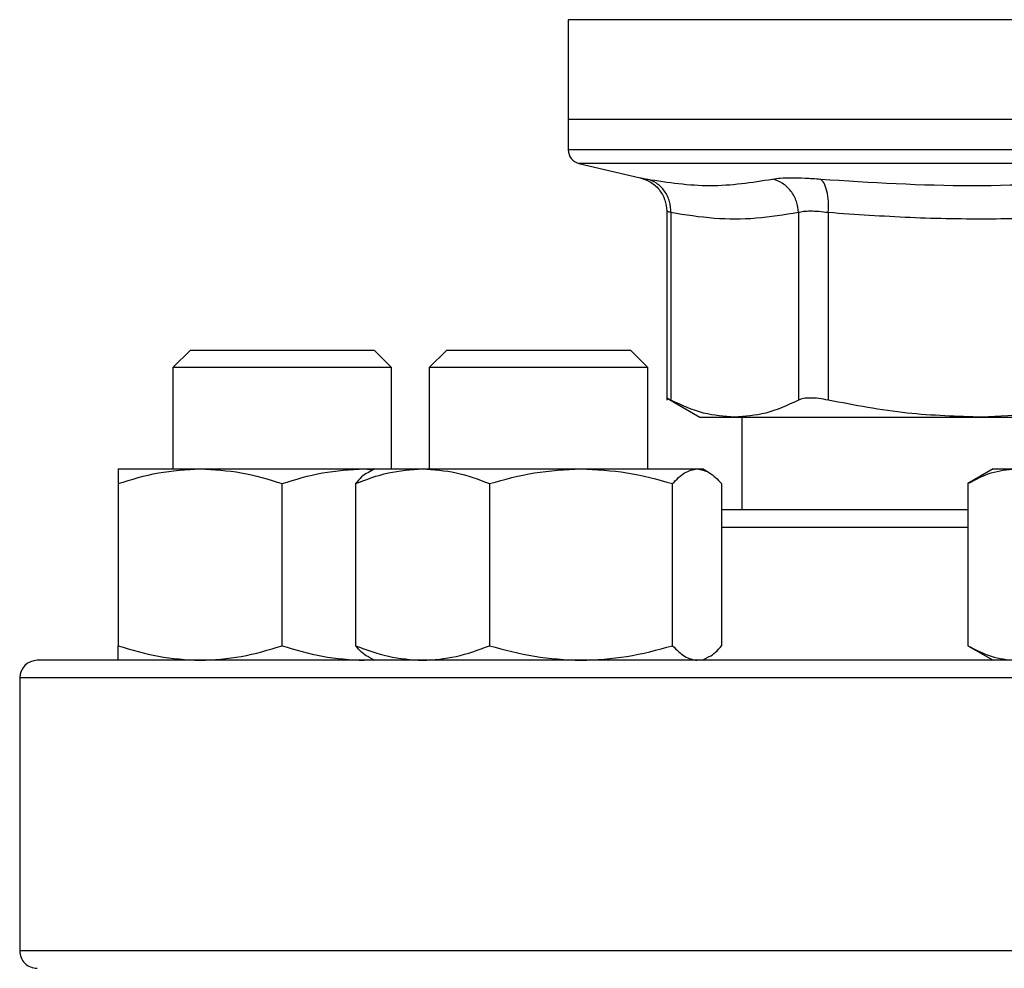
# Model space of a CAD drawing. Extents: x 0.4 to 10.6, y 0.4 to 8.1.
# Drawn here: x 6.4 to 6.5, y 6.5 to 6.6 of the extents above; entities that cross this region are included whole.
import ezdxf

# ---------------------------------------------------------------- set-up
doc = ezdxf.new("R2010")
doc.units = 0
doc.linetypes.add('SLD-SOLID', pattern=[0])
doc.layers.get('0').update_dxf_attribs({"linetype": 'CONTINUOUS'})

msp = doc.modelspace()

# ---------------------------------------------------------------- linework, layer by layer
at = {"color": 7, "linetype": 'SLD-SOLID'}
for p, q in [((6.468150712098716, 6.583057667735631), (6.468150712098716, 6.57354771537319)), ((6.468150712098716, 6.57354771537319), (6.468150712098716, 6.570648989748404)), ((6.524253075554982, 6.57354771537319), (6.468150712098716, 6.57354771537319)), ((6.469163052404073, 6.569373043599354), (6.474995155697786, 6.56800381852787)), ((6.477526241125138, 6.564813640269969), (6.477526241125138, 6.546813115769121)), ((6.477925795620561, 6.56468265867197), (6.477925795620561, 6.546818552150764)), ((6.490074192170136, 6.56468265867197), (6.490074270391456, 6.546818552150764)), ((6.49291534690443, 6.56468265867197), (6.492915190461793, 6.546818552150764)), ((6.432169687754579, 6.551582504228294), (6.430503026119109, 6.549915842592823)), ((6.432169687754579, 6.551582504228294), (6.449669752259007, 6.551582504228294)), ((6.451336413894478, 6.549915842592823), (6.449669752259007, 6.551582504228294)), ((6.456577476904828, 6.551582504228294), (6.454910815269356, 6.549915842592823)), ((6.456577476904828, 6.551582504228294), (6.474077463187936, 6.551582504228294)), ((6.475744124823408, 6.549915842592823), (6.474077463187936, 6.551582504228294)), ((6.430503026119109, 6.549915842592823), (6.430503026119109, 6.540270332685242)), ((6.451336413894478, 6.549915842592823), (6.430503026119109, 6.549915842592823)), ((6.451336413894478, 6.540270332685242), (6.451336413894478, 6.549915842592823)), ((6.454910815269356, 6.549915842592823), (6.454910815269356, 6.540270332685242)), ((6.475744124823408, 6.549915842592823), (6.454910815269356, 6.549915842592823)), ((6.475744124823408, 6.540270332685242), (6.475744124823408, 6.549915842592823)), ((6.477520765632836, 6.547027246628796), (6.480683488207905, 6.545201287277989)), ((6.480683488207905, 6.545201287277989), (6.484000072116667, 6.545201287277989)), ((6.484000072116667, 6.545201287277989), (6.507579732166866, 6.545201287277989)), ((6.484686151302133, 6.545201287277989), (6.484686151302133, 6.536374480801568)), ((6.513836420777955, 6.545545539301162), (6.507579732166866, 6.545201287277989)), ((6.507579732166866, 6.545201287277989), (6.513836420777955, 6.545201287277989)), ((6.425294737841254, 6.540270332685242), (6.433107248479353, 6.540270332685242)), ((6.433107248479353, 6.540270332685242), (6.448732191534233, 6.540270332685242)), ((6.448732191534233, 6.540270332685242), (6.449566265454495, 6.540191681149388)), ((6.448732191534233, 6.540270332685242), (6.449702526991502, 6.540270332685242)), ((6.449702526991502, 6.540270332685242), (6.449140741481297, 6.539946027098316)), ((6.449702526991502, 6.540270332685242), (6.454278943457682, 6.540270332685242)), ((6.454278943457682, 6.540270332685242), (6.46937151221815, 6.540270332685242)), ((6.46937151221815, 6.540270332685242), (6.480420117028169, 6.540270332685242)), ((6.480420117028169, 6.540270332685242), (6.48095249132258, 6.540270332685242)), ((6.481514198611467, 6.539946027098316), (6.48095249132258, 6.540270332685242)), ((6.508628054278782, 6.540270332685242), (6.506210859091316, 6.538874747029389)), ((6.508628054278782, 6.540270332685242), (6.510721413207232, 6.540270332685242)), ((6.425294737841254, 6.538874747029389), (6.425294737841254, 6.523436733370641)), ((6.440919759117453, 6.523436733370641), (6.440919759117453, 6.538874747029389)), ((6.447900073146935, 6.538874747029389), (6.447900073146935, 6.523436733370641)), ((6.460657813768427, 6.538874747029389), (6.460657813768427, 6.523436733370641)), ((6.478085288889193, 6.523436733370641), (6.478085288889193, 6.538874747029389)), ((6.482754945167146, 6.538874747029389), (6.482754945167146, 6.523436733370641)), ((6.506210859091316, 6.538874747029389), (6.506210859091316, 6.523436733370641)), ((6.506210859091316, 6.523436733370641), (6.508628054278782, 6.522041167270118)), ((6.448732191534233, 6.522041167270118), (6.449566265454495, 6.522119818805972)), ((6.449140741481297, 6.522365492412375), (6.449702526991502, 6.522041167270118)), ((6.48095249132258, 6.522041167270118), (6.481514198611467, 6.522365492412375)), ((6.415919756364062, 6.520374505634646), (6.415919756364062, 6.494374501988906))]:
    msp.add_line(p, q, dxfattribs=at)
at = {"color": 8, "linetype": 'SLD-SOLID'}
for p, q in [((6.523979926710419, 6.583057667735631), (6.468150712098716, 6.583057667735631)), ((6.524253075554982, 6.569373043599354), (6.469163052404073, 6.569373043599354)), ((6.506210859091316, 6.534707819166096), (6.482754945167146, 6.534707819166096)), ((6.6325863947459, 6.520374505634646), (6.415919756364062, 6.520374505634646)), ((6.6325863947459, 6.494374501988906), (6.415919756364062, 6.494374501988906))]:
    msp.add_line(p, q, dxfattribs=at)
at = {"color": 7, "linetype": 'SLD-SOLID'}
for centre, radius, start, end in [((6.469463030535139, 6.570650631093612), 0.001312335958005036, 179.9688873409797, 256.7875990021132), ((6.417586390115197, 6.520374497164215), 0.001666666666666927, 90, 180), ((6.417586390115197, 6.494374497164214), 0.001666666666666927, 180, 270.0000000000008)]:
    msp.add_arc(centre, radius, start, end, dxfattribs=at)
at = {"color": 8, "linetype": 'SLD-SOLID'}
for points, knots in [([(6.524253075554982, 6.570650632396095), (6.52180806485624, 6.570650632396095), (6.516918065593622, 6.570650632396095), (6.509708271467725, 6.570650632396095), (6.502746746721589, 6.570650632396095), (6.496152289963966, 6.570650632396095), (6.490037584723122, 6.570650632396095), (6.484506806969013, 6.570650632396095), (6.479654913688353, 6.570650632396095), (6.475562237065948, 6.570650632396095), (6.472308834313981, 6.570650632396095), (6.469911308233245, 6.570650632396095), (6.468556679598908, 6.570650632396095), (6.467996284563579, 6.570650632396094), (6.468155193498621, 6.570650632396095), (6.468157439132115, 6.570650632396095)], [0, 0, 0, 0, 0.08323426568375114, 0.1664677778415376, 0.2497020467644666, 0.3329360232837643, 0.4161699704352963, 0.4994032578371145, 0.5826376317623635, 0.66587131617093, 0.7491053860188154, 0.8323390874039311, 0.9155729384312853, 0.9988069126681912, 1, 1, 1, 1]), ([(6.474995155697786, 6.56800381852787), (6.475022640449635, 6.567998500789135), (6.475077708351964, 6.567987846273534), (6.475454282780146, 6.567913746668934), (6.475642906437136, 6.567876630663823)], [0, 0, 0, 0, 0.4991065699788915, 1, 1, 1, 1]), ([(6.477925795620561, 6.56468265867197), (6.477809728920437, 6.564719448716756), (6.477578027192998, 6.564792891977574), (6.477543481694382, 6.564803523700934), (6.477526241125138, 6.564808829658876)], [0, 0, 0, 0, 0.5009315269560674, 1, 1, 1, 1])]:
    msp.add_open_spline(points, degree=3, knots=knots, dxfattribs=at)
at = {"color": 7, "linetype": 'SLD-SOLID'}
for points, knots in [([(6.474931561765762, 6.568018054807856), (6.475277047115544, 6.567908751327022), (6.475989239343618, 6.567683430370285), (6.476842598302262, 6.566911918617182), (6.477419757832039, 6.565915812889823), (6.477491442293489, 6.565171224631881), (6.477526241125138, 6.564809768314699)], [0, 0, 0, 0, 0.24238499477591, 0.4996585516302672, 0.7571119671403047, 1, 1, 1, 1]), ([(6.475642906437136, 6.567876630663823), (6.477655286190776, 6.56756957276234), (6.481680043430988, 6.566955457305295), (6.48563151403495, 6.567569572992952), (6.487607248224038, 6.567876630663823)], [0, 0, 0, 0, 0.5000002816403015, 1, 1, 1, 1]), ([(6.477925795620561, 6.56468265867197), (6.477904409554165, 6.565040843430652), (6.477860352583518, 6.565778732068419), (6.477361840298718, 6.566767675377047), (6.476603523763851, 6.56753701948967), (6.475956831316615, 6.567765647451308), (6.475642906437136, 6.567876630663823)], [0, 0, 0, 0, 0.242708552521498, 0.4999986148298028, 0.7572835816321711, 1, 1, 1, 1]), ([(6.487607248224038, 6.567876630663823), (6.487844252872064, 6.56791283368806), (6.488318180167746, 6.567985227210786), (6.489388890596135, 6.568013124804967), (6.490662637637469, 6.567985180988841), (6.491656777805504, 6.567912814808105), (6.492153862367831, 6.567876630663823)], [0, 0, 0, 0, 0.2500877839221294, 0.5000890408895502, 0.7500372399165725, 1, 1, 1, 1]), ([(6.490074192170136, 6.56468265867197), (6.490032167203111, 6.565040847879474), (6.489945593312099, 6.565778738605117), (6.489390010188424, 6.566767608093345), (6.488587480893225, 6.567537093997203), (6.487927582732723, 6.567765671995843), (6.487607248224038, 6.567876630663823)], [0, 0, 0, 0, 0.2427088919973643, 0.4999945187748047, 0.7572822296611611, 0.9999999999999999, 0.9999999999999999, 0.9999999999999999, 0.9999999999999999]), ([(6.492153862367831, 6.567876630663823), (6.496975476096069, 6.567569572835206), (6.506618701553252, 6.566955457305295), (6.516231583127261, 6.567569572920087), (6.521038022917765, 6.567876630663823)], [0, 0, 0, 0, 0.500000103663124, 1, 1, 1, 1]), ([(6.49291534690443, 6.56468265867197), (6.492927108843653, 6.565040844690009), (6.492951338872244, 6.565778721097396), (6.492801961530799, 6.566767633612287), (6.492532183827141, 6.567537026126662), (6.492277495162576, 6.567765650287202), (6.492153862367831, 6.567876630663823)], [0, 0, 0, 0, 0.2427119785508996, 0.499995627252198, 0.7572842980918395, 1, 1, 1, 1]), ([(6.49291534690443, 6.56468265867197), (6.492605456069709, 6.564718686673939), (6.491986834696154, 6.564790607781529), (6.491191315104962, 6.56481792332149), (6.490521389518009, 6.564790608827615), (6.490223442626835, 6.564718686636151), (6.490074192170136, 6.56468265867197)], [0, 0, 0, 0, 0.2504647322927791, 0.4999916724180546, 0.7495309618754921, 1, 1, 1, 1]), ([(6.490074192170136, 6.56468265867197), (6.488729096186583, 6.56446575413809), (6.486060924954107, 6.564035496041591), (6.482004396572746, 6.564028241382346), (6.479303525808993, 6.564461599915225), (6.477925795620561, 6.56468265867197)], [0, 0, 0, 0, 0.3324645013276277, 0.6594861847098907, 1, 1, 1, 1]), ([(6.522244117429303, 6.56468265867197), (6.519921478243815, 6.564516786021076), (6.515341262512289, 6.564189687206159), (6.508161174118995, 6.564023057491969), (6.500701098653335, 6.564134664894383), (6.495515663961901, 6.564499637479771), (6.49291534690443, 6.56468265867197)], [0, 0, 0, 0, 0.237848600641711, 0.4690344971306347, 0.7337390718041827, 1, 1, 1, 1]), ([(6.477925795620561, 6.546818552150764), (6.47780941672869, 6.546878508348257), (6.477577833909138, 6.546997815423981), (6.47754338045184, 6.547015380030767), (6.477526241125138, 6.547024117776052)], [0, 0, 0, 0, 0.5025368120887542, 1, 1, 1, 1]), ([(6.492915190461793, 6.546818552150764), (6.492605496687826, 6.546877243005365), (6.491989140264312, 6.546994050278472), (6.491191274714912, 6.547039076359757), (6.490518601242269, 6.546994056189998), (6.490222862343551, 6.546877243749024), (6.490074270391456, 6.546818552150764)], [0, 0, 0, 0, 0.25126414561794, 0.50006904616591, 0.7488131704502445, 0.9999999999999999, 0.9999999999999999, 0.9999999999999999, 0.9999999999999999]), ([(6.484000072116667, 6.545201287277989), (6.483011662112965, 6.545271008870646), (6.480971720276242, 6.545414904615577), (6.478961834441715, 6.54634111639576), (6.477925795620561, 6.546818552150764)], [0, 0, 0, 0, 0.4845285222890014, 1, 1, 1, 1]), ([(6.490074270391456, 6.546818552150764), (6.489038381569208, 6.546341175599618), (6.487028490933771, 6.545414942359989), (6.484988608221686, 6.545271028544088), (6.484000072116667, 6.545201287277989)], [0, 0, 0, 0, 0.5153956160514201, 1, 1, 1, 1]), ([(6.507579732166866, 6.545201287277989), (6.505193180134018, 6.545271032256229), (6.50026836150652, 6.545414955943322), (6.49541607419446, 6.546341175669097), (6.492915190461793, 6.546818552150764)], [0, 0, 0, 0, 0.484596939169061, 1, 1, 1, 1]), ([(6.425294737841254, 6.538874747029389), (6.426563507442933, 6.539264809206094), (6.429124330858104, 6.540052091904353), (6.431771585909294, 6.540197146124532), (6.433107248479353, 6.540270332685242)], [0, 0, 0, 0, 0.495453764661403, 0.9999999999999999, 0.9999999999999999, 0.9999999999999999, 0.9999999999999999]), ([(6.425294737841254, 6.540270332685242), (6.425294737841254, 6.540200017381966), (6.425294737841254, 6.54005782544055), (6.425294737841254, 6.539271982807874), (6.425294737841254, 6.538874747029389)], [0, 0, 0, 0, 0.4945097631931116, 1, 1, 1, 1]), ([(6.433107248479353, 6.540270332685242), (6.43441631151268, 6.540200016021943), (6.437063521661488, 6.540057820436263), (6.439624966032138, 6.539271982750511), (6.440919759117453, 6.538874747029389)], [0, 0, 0, 0, 0.4945066540778028, 1, 1, 1, 1]), ([(6.440919759117453, 6.538874747029389), (6.442188529942048, 6.539264809134835), (6.44474933557708, 6.540052085464235), (6.447396556535995, 6.540197144342561), (6.448732191534233, 6.540270332685242)], [0, 0, 0, 0, 0.4954576822386577, 0.9999999999999999, 0.9999999999999999, 0.9999999999999999, 0.9999999999999999]), ([(6.447900073146935, 6.538874747029389), (6.448936024649052, 6.539264809148966), (6.451026925978194, 6.540052086741214), (6.453188391137448, 6.540197144695896), (6.454278943457682, 6.540270332685242)], [0, 0, 0, 0, 0.4954569054395825, 1, 1, 1, 1]), ([(6.449150988474034, 6.539928309969651), (6.449123121338908, 6.539920032528961), (6.448696943731281, 6.539793443991778), (6.448285041597813, 6.539318569845019), (6.447900073146935, 6.53887474702939)], [0, 0, 0, 0, 0.06538854840287303, 0.9999999999999999, 0.9999999999999999, 0.9999999999999999, 0.9999999999999999]), ([(6.454278943457681, 6.540270332685242), (6.455347814499032, 6.540200018908732), (6.457509275357642, 6.540057831058308), (6.459600651065834, 6.539271982872256), (6.460657813768427, 6.538874747029389)], [0, 0, 0, 0, 0.4945132534282057, 1, 1, 1, 1]), ([(6.460657813768427, 6.53887474702939), (6.462072956166917, 6.539264809136763), (6.464929189407433, 6.540052085638504), (6.467881796619121, 6.54019714439078), (6.46937151221815, 6.540270332685242)], [0, 0, 0, 0, 0.4954575762289655, 0.9999999999999999, 0.9999999999999999, 0.9999999999999999, 0.9999999999999999]), ([(6.46937151221815, 6.540270332685242), (6.470831593985871, 6.540200015863779), (6.473784199018135, 6.540057819854285), (6.476641128840974, 6.53927198274384), (6.478085288889193, 6.538874747029389)], [0, 0, 0, 0, 0.4945062924992235, 1, 1, 1, 1]), ([(6.478085288889193, 6.538874747029389), (6.478464441867675, 6.539264809148044), (6.479229701036584, 6.540052086657875), (6.480020915350086, 6.540197144672837), (6.480420117028169, 6.540270332685242)], [0, 0, 0, 0, 0.4954569561351257, 1, 1, 1, 1]), ([(6.480420117028169, 6.540270332685242), (6.480811326275125, 6.540200016692691), (6.48160243399967, 6.54005782290433), (6.482367971983923, 6.539271982778804), (6.482754945167146, 6.538874747029389)], [0, 0, 0, 0, 0.4945081874661996, 0.9999999999999999, 0.9999999999999999, 0.9999999999999999, 0.9999999999999999]), ([(6.506210859091316, 6.53887474702939), (6.506943384554801, 6.5392648091375), (6.508421867392635, 6.540052085705043), (6.509950269461198, 6.540197144409191), (6.510721413207232, 6.540270332685242)], [0, 0, 0, 0, 0.4954575357525298, 1, 1, 1, 1]), ([(6.506210859091316, 6.536374480801568), (6.505658059357733, 6.536374480801568), (6.503383695137756, 6.536374480801568), (6.499611744304961, 6.536374480801568), (6.494890611431948, 6.536374480801568), (6.490466090228108, 6.536374480801568), (6.486346232287111, 6.536374480801568), (6.48394896651023, 6.536374480801568), (6.482754945167146, 6.536374480801568)], [0, 0, 0, 0, 0.05971227321496116, 0.2456720751536436, 0.4316560131605549, 0.6215733779312893, 0.8115146564479899, 1, 1, 1, 1]), ([(6.425294737841254, 6.523436733370641), (6.426563507328152, 6.523046669609839), (6.429124330057711, 6.522259383853874), (6.431771585795415, 6.522114345707908), (6.433107248479353, 6.522041167270118)], [0, 0, 0, 0, 0.4954538524877604, 0.9999999999999999, 0.9999999999999999, 0.9999999999999999, 0.9999999999999999]), ([(6.425294737841254, 6.522041167270118), (6.425294737841254, 6.522111493613245), (6.425294737841254, 6.522253707719256), (6.425294737841254, 6.523039515597851), (6.425294737841254, 6.523436733370641)], [0, 0, 0, 0, 0.4945103203853595, 1, 1, 1, 1]), ([(6.433107248479353, 6.522041167270118), (6.434416310818526, 6.522111494973204), (6.437063516580861, 6.522253712723494), (6.439624965274234, 6.523039515655264), (6.440919759117453, 6.523436733370641)], [0, 0, 0, 0, 0.4945072112640294, 1, 1, 1, 1]), ([(6.440919759117453, 6.523436733370641), (6.442188529827264, 6.523046669681062), (6.444749334776671, 6.522259390293907), (6.447396556422115, 6.522114347489891), (6.448732191534233, 6.522041167270118)], [0, 0, 0, 0, 0.4954577700675958, 1, 1, 1, 1]), ([(6.447900073146935, 6.523436733370641), (6.448936024555332, 6.523046669666938), (6.451026925324668, 6.522259389016945), (6.453188391044465, 6.522114347136553), (6.454278943457682, 6.522041167270118)], [0, 0, 0, 0, 0.4954569932671714, 1, 1, 1, 1]), ([(6.449150988474034, 6.522383189985709), (6.449123121344825, 6.522391474179309), (6.448696946533381, 6.522518165185735), (6.44828504286312, 6.522992972869345), (6.447900073146935, 6.523436733370641)], [0, 0, 0, 0, 0.0653889635408576, 0.9999999999999999, 0.9999999999999999, 0.9999999999999999, 0.9999999999999999]), ([(6.454278943457682, 6.522041167270118), (6.45534781393224, 6.522111492086548), (6.457509271209245, 6.522253702101555), (6.459600650447002, 6.523039515533412), (6.460657813768427, 6.523436733370641)], [0, 0, 0, 0, 0.494513810627319, 0.9999999999999999, 0.9999999999999999, 0.9999999999999999, 0.9999999999999999]), ([(6.460657813768427, 6.523436733370641), (6.462072956038893, 6.523046669679134), (6.464929188514694, 6.52225939011964), (6.467881796492104, 6.52211434744167), (6.46937151221815, 6.522041167270118)], [0, 0, 0, 0, 0.4954576640570645, 1, 1, 1, 1]), ([(6.46937151221815, 6.522041167270118), (6.470831593211649, 6.522111495131364), (6.473784193351461, 6.522253713305475), (6.476641127995643, 6.523039515661941), (6.478085288889193, 6.523436733370641)], [0, 0, 0, 0, 0.4945068496788845, 0.9999999999999999, 0.9999999999999999, 0.9999999999999999, 0.9999999999999999]), ([(6.478085288889193, 6.523436733370641), (6.478464441833367, 6.52304666966786), (6.479229700797378, 6.522259389100282), (6.480020915316057, 6.522114347159611), (6.480420117028169, 6.522041167270118)], [0, 0, 0, 0, 0.495457043962647, 1, 1, 1, 1]), ([(6.481504029840049, 6.522383189985709), (6.481531870095648, 6.522391474339865), (6.481957685173984, 6.522518183051342), (6.482369787004804, 6.522992979568826), (6.482754945167146, 6.523436733370641)], [0, 0, 0, 0, 0.06538109384842919, 1, 1, 1, 1]), ([(6.506210859091316, 6.523436733370641), (6.50694338448853, 6.523046669678398), (6.508421866930519, 6.522259390053101), (6.509950269395451, 6.52211434742326), (6.510721413207232, 6.522041167270118)], [0, 0, 0, 0, 0.4954576235804548, 1, 1, 1, 1]), ([(6.524253075554982, 6.522041167270118), (6.521000063399124, 6.522041167270118), (6.514493900282607, 6.522041167270118), (6.504665956592736, 6.522041167270118), (6.494773715871291, 6.522041167270118), (6.484857917995547, 6.522041167270118), (6.475128270867098, 6.522041167270118), (6.465749760724194, 6.522041167270118), (6.456886634305102, 6.522041167270118), (6.448693644495396, 6.522041167270118), (6.441307274831047, 6.522041167270118), (6.434838605529539, 6.522041167270118), (6.4293669786797, 6.522041167270118), (6.42494033255269, 6.522041167270118), (6.421563459648979, 6.522041167270118), (6.419253172957865, 6.522041167270118), (6.417842845459047, 6.522041167270118), (6.417671895846497, 6.522041167270118), (6.417586417999534, 6.522041167270118)], [0, 0, 0, 0, 0.05824745215534847, 0.1164973897075519, 0.1774685265394501, 0.2399876732111659, 0.303802690787467, 0.368625356180805, 0.4341376514993022, 0.5000000338613825, 0.5658625896632349, 0.6313746963584971, 0.6961973785711266, 0.7600122994208414, 0.82253139082252, 0.8835029521868017, 0.9417494039546644, 1, 1, 1, 1])]:
    msp.add_open_spline(points, degree=3, knots=knots, dxfattribs=at)

doc.saveas('drawing.dxf')
